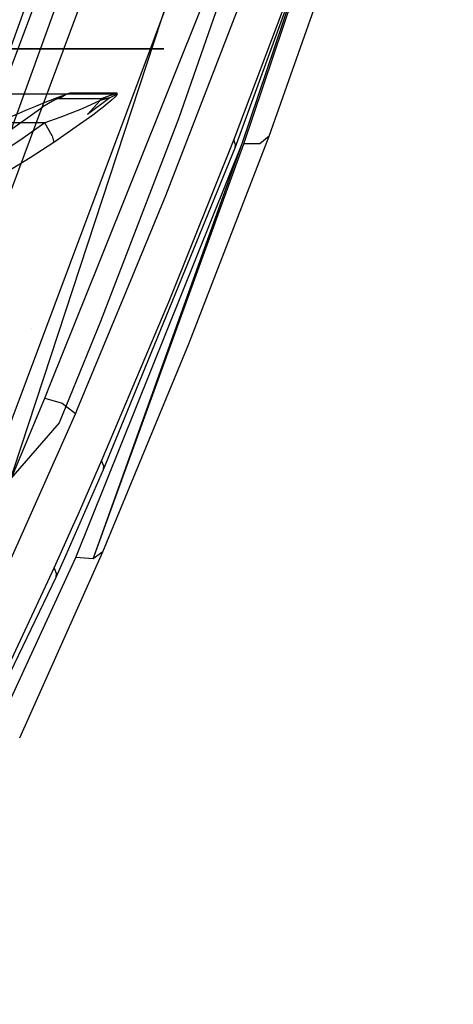
# Model space of a CAD drawing. Units: millimetres. Extents: x -1441 to 1524, y 835 to 8750.
# Drawn here: x 1142 to 1158, y 1071 to 1108 of the extents above; entities that cross this region are included whole.
import ezdxf

# ---------------------------------------------------------------- set-up
doc = ezdxf.new("R2010")
doc.units = ezdxf.units.MM
doc.layers.add('1', color=7, linetype='CONTINUOUS', true_color=0xffffff)

msp = doc.modelspace()

# ---------------------------------------------------------------- linework, layer by layer
at = {"layer": '1', "color": 18, "linetype": 'CONTINUOUS'}
for p, q in [((1157.147614, 1137.854367, 1620.678434), (1141.551137, 1090.309352, 1580.225825)), ((1158.241315, 1137.142096, 1616.57338), (1136.664403, 1079.428425, 1569.069477)), ((1158.241315, 1137.142096, 1616.57338), (1136.664403, 1079.428425, 1569.069477)), ((1150.499701, 1103.517979, 1588.07981), (1158.430934, 1127.035826, 1607.762337)), ((1150.560021, 1103.502721, 1588.070869), (1158.496618, 1127.022952, 1607.753873)), ((1153.426647, 1119.802445, 1603.50585), (1148.087144, 1104.449958, 1590.678215)), ((1156.109333, 1119.475573, 1561.791897), (1150.221825, 1103.335589, 1549.188375)), ((1156.109333, 1119.475573, 1561.791897), (1150.221825, 1103.335589, 1549.188375)), ((1151.513219, 1103.79526, 1587.27634), (1155.687213, 1115.603656, 1597.009778)), ((1151.513219, 1103.79526, 1587.27634), (1155.687213, 1115.603656, 1597.009778)), ((1140.014887, 1102.399796, 1441.572666), (1144.307256, 1114.326447, 1441.56611)), ((1140.014887, 1102.399796, 1441.572666), (1144.307256, 1114.326447, 1441.56611)), ((1144.622207, 1114.119738, 1445.477605), (1135.619879, 1090.116233, 1445.504189)), ((1144.622207, 1114.119738, 1445.477605), (1135.619879, 1090.116233, 1445.504189)), ((1141.008615, 1102.014273, 1438.679695), (1145.337701, 1113.960713, 1438.649774)), ((1141.008615, 1102.014273, 1438.679695), (1145.337701, 1113.960713, 1438.649774)), ((1146.155, 1113.609284, 1448.54486), (1137.161851, 1089.488238, 1448.600769)), ((1146.155, 1113.609284, 1448.54486), (1137.161851, 1089.488238, 1448.600769)), ((1153.230667, 1111.73436, 1555.05693), (1150.17736, 1103.664845, 1548.780918)), ((1153.230667, 1111.73436, 1555.05693), (1150.17736, 1103.664845, 1548.780918)), ((1145.047132, 1098.922357, 1541.230022), (1149.645448, 1110.381335, 1549.555898)), ((1150.784492, 1109.790295, 1549.895048), (1147.592783, 1101.530761, 1543.791771)), ((1150.784492, 1109.790295, 1549.895048), (1147.592783, 1101.530761, 1543.791771)), ((1146.543503, 1107.101172, 1682.105184), (1124.377251, 1107.101172, 1720.498323)), ((1146.543503, 1107.101172, 1682.105184), (1124.377251, 1107.101172, 1720.498323)), ((1138.845205, 1107.101172, 1638.445973), (1147.528172, 1107.101172, 1670.850992)), ((1138.845205, 1107.101172, 1638.445973), (1147.528172, 1107.101172, 1670.850992)), ((1147.528172, 1107.101172, 1670.850992), (1146.543503, 1107.101172, 1682.105184)), ((1147.528172, 1107.101172, 1670.850992), (1146.543503, 1107.101172, 1682.105184)), ((1143.829942, 1105.37979, 1689.234138), (1132.612228, 1105.37979, 1710.640192)), ((1143.829942, 1105.37979, 1689.234138), (1132.612228, 1105.37979, 1710.640192)), ((1144.935012, 1105.37979, 1656.650424), (1135.193229, 1105.37979, 1634.533525)), ((1144.935012, 1105.37979, 1656.650424), (1135.193229, 1105.37979, 1634.533525)), ((1143.09001, 1105.098456, 1689.133406), (1143.328786, 1105.190724, 1688.953757)), ((1143.09001, 1105.098456, 1689.133406), (1143.328786, 1105.190724, 1688.953757)), ((1143.829942, 1105.37979, 1689.234138), (1143.304229, 1105.12206, 1689.757705)), ((1143.829942, 1105.37979, 1689.234138), (1143.304229, 1105.12206, 1689.757705)), ((1143.328786, 1105.190724, 1688.953757), (1143.338323, 1105.194062, 1688.935041)), ((1143.328786, 1105.190724, 1688.953757), (1143.338323, 1105.194062, 1688.935041)), ((1143.598676, 1105.244607, 1689.086914), (1143.338323, 1105.194062, 1688.935041)), ((1143.598676, 1105.244607, 1689.086914), (1143.338323, 1105.194062, 1688.935041)), ((1143.374085, 1105.205268, 1688.780546), (1143.338323, 1105.194062, 1688.935041)), ((1143.374085, 1105.205268, 1688.780546), (1143.338323, 1105.194062, 1688.935041)), ((1143.964767, 1105.417699, 1688.955188), (1143.374085, 1105.205268, 1688.780546)), ((1143.964767, 1105.417699, 1688.955188), (1143.374085, 1105.205268, 1688.780546)), ((1144.382715, 1105.205268, 1684.925556), (1143.374085, 1105.205268, 1688.780546)), ((1143.598676, 1105.244607, 1689.086914), (1143.829942, 1105.37979, 1689.234138)), ((1143.598676, 1105.244607, 1689.086914), (1143.829942, 1105.37979, 1689.234138)), ((1143.964767, 1105.417699, 1688.955188), (1143.829942, 1105.37979, 1689.234138)), ((1143.964767, 1105.417699, 1688.955188), (1143.829942, 1105.37979, 1689.234138)), ((1145.614266, 1105.417699, 1681.941271), (1143.964767, 1105.417699, 1688.955188)), ((1145.614266, 1105.417699, 1681.941271), (1143.964767, 1105.417699, 1688.955188)), ((1145.146608, 1105.205268, 1681.014657), (1144.382715, 1105.205268, 1684.925556)), ((1145.484805, 1105.245799, 1680.835605), (1144.638419, 1104.609698, 1679.991603)), ((1145.754099, 1105.37979, 1680.803895), (1144.935012, 1105.37979, 1656.650424)), ((1145.754099, 1105.37979, 1680.803895), (1144.935012, 1105.37979, 1656.650424)), ((1145.484805, 1105.245799, 1680.835605), (1145.112991, 1105.136365, 1680.651307)), ((1145.181417, 1105.194062, 1680.860043), (1145.112991, 1105.136365, 1680.651307)), ((1145.181417, 1105.194062, 1680.860043), (1145.112991, 1105.136365, 1680.651307)), ((1145.754576, 1105.417699, 1681.11372), (1145.146608, 1105.205268, 1681.014657)), ((1145.754576, 1105.417699, 1681.11372), (1145.146608, 1105.205268, 1681.014657)), ((1145.146608, 1105.205268, 1681.014657), (1145.181417, 1105.194062, 1680.860043)), ((1145.146608, 1105.205268, 1681.014657), (1145.181417, 1105.194062, 1680.860043)), ((1145.484805, 1105.245799, 1680.835605), (1145.181417, 1105.194062, 1680.860043)), ((1145.484805, 1105.245799, 1680.835605), (1145.181417, 1105.194062, 1680.860043)), ((1145.754099, 1105.37979, 1680.803895), (1145.484805, 1105.245799, 1680.835605)), ((1145.754099, 1105.37979, 1680.803895), (1145.484805, 1105.245799, 1680.835605)), ((1145.680547, 1105.283231, 1680.426478), (1145.540118, 1105.15067, 1680.151105)), ((1145.680547, 1105.283231, 1680.426478), (1145.540118, 1105.15067, 1680.151105)), ((1145.754576, 1105.417699, 1681.11372), (1145.614266, 1105.417699, 1681.941271)), ((1145.754576, 1105.417699, 1681.11372), (1145.614266, 1105.417699, 1681.941271)), ((1145.754099, 1105.37979, 1680.803895), (1145.680547, 1105.283231, 1680.426478)), ((1145.754099, 1105.37979, 1680.803895), (1145.680547, 1105.283231, 1680.426478)), ((1145.754099, 1105.37979, 1680.803895), (1145.754576, 1105.417699, 1681.11372)), ((1145.754099, 1105.37979, 1680.803895), (1145.754576, 1105.417699, 1681.11372)), ((1141.501904, 1103.874177, 1689.652801), (1142.945886, 1104.901284, 1689.890027)), ((1141.501904, 1103.874177, 1689.652801), (1142.945886, 1104.901284, 1689.890027)), ((1142.362714, 1104.799956, 1689.083099), (1142.671227, 1104.928225, 1689.151764)), ((1142.362714, 1104.799956, 1689.083099), (1142.671227, 1104.928225, 1689.151764)), ((1142.671227, 1104.928225, 1689.151764), (1143.09001, 1105.098456, 1689.133406)), ((1142.671227, 1104.928225, 1689.151764), (1143.09001, 1105.098456, 1689.133406)), ((1143.304229, 1105.12206, 1689.757705), (1142.945886, 1104.901284, 1689.890027)), ((1143.304229, 1105.12206, 1689.757705), (1142.945886, 1104.901284, 1689.890027)), ((1144.603014, 1104.897946, 1680.353999), (1144.365549, 1104.799479, 1680.303097)), ((1144.603014, 1104.897946, 1680.353999), (1144.365549, 1104.799479, 1680.303097)), ((1145.112991, 1105.136365, 1680.651307), (1144.603014, 1104.897946, 1680.353999)), ((1145.112991, 1105.136365, 1680.651307), (1144.603014, 1104.897946, 1680.353999)), ((1144.638419, 1104.609698, 1679.991603), (1145.112991, 1105.136365, 1680.651307)), ((1145.142198, 1104.822129, 1679.756284), (1144.996047, 1104.708642, 1679.668546)), ((1145.142198, 1104.822129, 1679.756284), (1144.996047, 1104.708642, 1679.668546)), ((1145.158768, 1104.835004, 1679.767251), (1145.142198, 1104.822129, 1679.756284)), ((1145.158768, 1104.835004, 1679.767251), (1145.142198, 1104.822129, 1679.756284)), ((1145.160794, 1104.836673, 1679.768682), (1145.158768, 1104.835004, 1679.767251)), ((1145.160794, 1104.836673, 1679.768682), (1145.158768, 1104.835004, 1679.767251)), ((1145.232081, 1104.893416, 1679.822326), (1145.160794, 1104.836673, 1679.768682)), ((1145.232081, 1104.893416, 1679.822326), (1145.160794, 1104.836673, 1679.768682)), ((1145.390868, 1105.022877, 1679.966331), (1145.232081, 1104.893416, 1679.822326)), ((1145.390868, 1105.022877, 1679.966331), (1145.232081, 1104.893416, 1679.822326)), ((1145.437956, 1105.062217, 1680.016756), (1145.390868, 1105.022877, 1679.966331)), ((1145.437956, 1105.062217, 1680.016756), (1145.390868, 1105.022877, 1679.966331)), ((1145.445585, 1105.068654, 1680.025578), (1145.437956, 1105.062217, 1680.016756)), ((1145.445585, 1105.068654, 1680.025578), (1145.437956, 1105.062217, 1680.016756)), ((1145.540118, 1105.15067, 1680.151105), (1145.445585, 1105.068654, 1680.025578)), ((1145.540118, 1105.15067, 1680.151105), (1145.445585, 1105.068654, 1680.025578)), ((1141.175032, 1104.292601, 1688.454986), (1142.362714, 1104.799956, 1689.083099)), ((1141.175032, 1104.292601, 1688.454986), (1142.362714, 1104.799956, 1689.083099)), ((1143.589854, 1104.498357, 1680.277467), (1143.024087, 1104.292601, 1680.35388)), ((1143.589854, 1104.498357, 1680.277467), (1143.024087, 1104.292601, 1680.35388)), ((1144.713044, 1104.495257, 1679.544568), (1143.360496, 1103.553504, 1679.461837)), ((1144.713044, 1104.495257, 1679.544568), (1143.360496, 1103.553504, 1679.461837)), ((1144.365549, 1104.799479, 1680.303097), (1143.589854, 1104.498357, 1680.277467)), ((1144.365549, 1104.799479, 1680.303097), (1143.589854, 1104.498357, 1680.277467)), ((1144.767046, 1104.53555, 1679.563999), (1144.713044, 1104.495257, 1679.544568)), ((1144.767046, 1104.53555, 1679.563999), (1144.713044, 1104.495257, 1679.544568)), ((1144.76943, 1104.537219, 1679.564953), (1144.767046, 1104.53555, 1679.563999)), ((1144.76943, 1104.537219, 1679.564953), (1144.767046, 1104.53555, 1679.563999)), ((1144.791603, 1104.553908, 1679.573417), (1144.76943, 1104.537219, 1679.564953)), ((1144.791603, 1104.553908, 1679.573417), (1144.76943, 1104.537219, 1679.564953)), ((1144.996047, 1104.708642, 1679.668546), (1144.791603, 1104.553908, 1679.573417)), ((1144.996047, 1104.708642, 1679.668546), (1144.791603, 1104.553908, 1679.573417)), ((1148.087144, 1104.449958, 1590.678215), (1145.126462, 1096.770972, 1584.417224)), ((1143.024087, 1104.292601, 1680.35388), (1139.877796, 1104.292601, 1681.68366)), ((1143.024087, 1104.292601, 1680.35388), (1139.877796, 1104.292601, 1681.68366)), ((1143.024087, 1104.292601, 1680.35388), (1142.197132, 1103.716582, 1680.518389)), ((1143.024087, 1104.292601, 1680.35388), (1142.197132, 1103.716582, 1680.518389)), ((1143.290997, 1103.807181, 1680.041075), (1143.024087, 1104.292601, 1680.35388)), ((1143.290997, 1103.807181, 1680.041075), (1143.024087, 1104.292601, 1680.35388)), ((1142.197132, 1103.716582, 1680.518389), (1141.387582, 1103.166789, 1680.747151)), ((1142.197132, 1103.716582, 1680.518389), (1141.387582, 1103.166789, 1680.747151)), ((1143.290997, 1103.807181, 1680.041075), (1143.360496, 1103.553504, 1679.461837)), ((1143.290997, 1103.807181, 1680.041075), (1143.360496, 1103.553504, 1679.461837)), ((1148.476243, 1095.916718, 1580.93071), (1151.513219, 1103.79526, 1587.27634)), ((1148.476243, 1095.916718, 1580.93071), (1151.513219, 1103.79526, 1587.27634)), ((1151.513219, 1103.79526, 1587.27634), (1151.16179, 1103.501529, 1587.797999)), ((1151.513219, 1103.79526, 1587.27634), (1151.16179, 1103.501529, 1587.797999)), ((1143.360496, 1103.553504, 1679.461837), (1142.457366, 1102.970332, 1679.644465)), ((1143.360496, 1103.553504, 1679.461837), (1142.457366, 1102.970332, 1679.644465)), ((1144.198775, 1087.826461, 1575.530291), (1150.499701, 1103.517979, 1588.07981)), ((1144.198775, 1087.826461, 1575.530291), (1150.499701, 1103.517979, 1588.07981)), ((1144.845963, 1087.770909, 1575.24848), (1150.499701, 1103.517979, 1588.07981)), ((1144.845963, 1087.770909, 1575.24848), (1150.560021, 1103.502721, 1588.070869)), ((1150.221825, 1103.335589, 1549.188375), (1145.695617, 1092.286768, 1540.882262)), ((1150.221825, 1103.335589, 1549.188375), (1145.695617, 1092.286768, 1540.882262)), ((1150.17736, 1103.664845, 1548.780918), (1147.741079, 1097.592086, 1544.143915)), ((1150.17736, 1103.664845, 1548.780918), (1147.741079, 1097.592086, 1544.143915)), ((1150.234818, 1103.498429, 1548.979402), (1150.17736, 1103.664845, 1548.780918)), ((1150.234818, 1103.498429, 1548.979402), (1150.17736, 1103.664845, 1548.780918)), ((1150.234818, 1103.498429, 1548.979402), (1150.221825, 1103.335589, 1549.188375)), ((1150.234818, 1103.498429, 1548.979402), (1150.221825, 1103.335589, 1549.188375)), ((1151.16179, 1103.501529, 1587.797999), (1150.560021, 1103.502721, 1588.070869)), ((1151.16179, 1103.501529, 1587.797999), (1150.560021, 1103.502721, 1588.070869)), ((1142.457366, 1102.970332, 1679.644465), (1141.556382, 1102.413386, 1679.902911)), ((1142.457366, 1102.970332, 1679.644465), (1141.556382, 1102.413386, 1679.902911)), ((1147.592783, 1101.530761, 1543.791771), (1146.098098, 1097.922043, 1541.177598)), ((1147.592783, 1101.530761, 1543.791771), (1146.098098, 1097.922043, 1541.177598)), ((1143.259031, 1094.466421, 1537.992424), (1145.047131, 1098.922356, 1541.230021)), ((1143.515423, 1097.928738, 1579.296179), (1143.515423, 1097.928738, 1579.296179)), ((1146.098097, 1097.922042, 1541.177597), (1144.246529, 1093.451679, 1537.939243)), ((1146.098097, 1097.922042, 1541.177597), (1144.246529, 1093.451679, 1537.939243)), ((1147.741079, 1097.592086, 1544.143915), (1145.937525, 1093.324354, 1540.93664)), ((1147.741079, 1097.592086, 1544.143915), (1145.937525, 1093.324354, 1540.93664)), ((1145.126462, 1096.770972, 1584.417224), (1143.565655, 1092.932194, 1581.3272)), ((1142.52313, 1096.497588, 1578.445403), (1142.52313, 1096.497588, 1578.445403)), ((1145.21265, 1088.038176, 1574.705005), (1148.476243, 1095.916718, 1580.93071)), ((1145.21265, 1088.038176, 1574.705005), (1148.476243, 1095.916718, 1580.93071)), ((1143.01908, 1093.868464, 1537.55796), (1143.259002, 1094.466348, 1537.992371)), ((1142.506086, 1094.163625, 1556.874276), (1142.506086, 1094.163625, 1556.874276)), ((1136.063814, 1077.278823, 1525.982499), (1143.01908, 1093.868464, 1537.55796)), ((1143.01908, 1093.868464, 1537.55796), (1143.676162, 1093.668908, 1537.46891)), ((1143.01908, 1093.868464, 1537.55796), (1143.676162, 1093.668908, 1537.46891)), ((1143.676162, 1093.668908, 1537.46891), (1144.177318, 1093.284577, 1537.818193)), ((1143.676162, 1093.668908, 1537.46891), (1144.177318, 1093.284577, 1537.818193)), ((1144.177318, 1093.284577, 1537.818193), (1140.515208, 1085.060805, 1531.977057)), ((1144.177318, 1093.284577, 1537.818193), (1140.515208, 1085.060805, 1531.977057)), ((1144.246496, 1093.451598, 1537.939184), (1144.177318, 1093.284577, 1537.818193)), ((1144.246496, 1093.451598, 1537.939184), (1144.177318, 1093.284577, 1537.818193)), ((1145.937524, 1093.324351, 1540.936639), (1145.168066, 1091.50359, 1539.568305)), ((1145.937524, 1093.324351, 1540.936639), (1145.168066, 1091.50359, 1539.568305)), ((1143.565655, 1092.932194, 1581.3272), (1140.198588, 1089.068145, 1579.093218)), ((1145.695616, 1092.286766, 1540.88226), (1145.226717, 1091.142148, 1540.021777)), ((1145.695616, 1092.286766, 1540.88226), (1145.226717, 1091.142148, 1540.021777)), ((1145.168066, 1091.50359, 1539.568305), (1144.278169, 1089.471787, 1538.057327)), ((1145.168066, 1091.50359, 1539.568305), (1144.278169, 1089.471787, 1538.057327)), ((1145.2384, 1091.314763, 1539.783359), (1145.168066, 1091.50359, 1539.568305)), ((1145.2384, 1091.314763, 1539.783359), (1145.168066, 1091.50359, 1539.568305)), ((1145.226717, 1091.142148, 1540.021777), (1143.809588, 1087.916131, 1537.649134)), ((1145.226717, 1091.142148, 1540.021777), (1143.809588, 1087.916131, 1537.649134)), ((1145.2384, 1091.314763, 1539.783359), (1145.226717, 1091.142148, 1540.021777)), ((1145.2384, 1091.314763, 1539.783359), (1145.226717, 1091.142148, 1540.021777)), ((1144.278169, 1089.471787, 1538.057327), (1144.066216, 1088.996533, 1537.705756)), ((1144.278169, 1089.471787, 1538.057327), (1144.066216, 1088.996533, 1537.705756)), ((1144.066166, 1088.996422, 1537.705674), (1143.372774, 1087.441653, 1536.555529)), ((1144.066166, 1088.996422, 1537.705674), (1143.372774, 1087.441653, 1536.555529)), ((1142.065658, 1080.985984, 1569.23971), (1145.21265, 1088.038176, 1574.705005)), ((1142.065658, 1080.985984, 1569.23971), (1145.21265, 1088.038176, 1574.705005)), ((1145.21265, 1088.038176, 1574.705005), (1144.845963, 1087.770909, 1575.24848)), ((1145.21265, 1088.038176, 1574.705005), (1144.845963, 1087.770909, 1575.24848)), ((1139.446374, 1077.5361, 1567.613665), (1144.198775, 1087.826461, 1575.530291)), ((1143.809536, 1087.916011, 1537.649046), (1143.437147, 1087.06829, 1537.025571)), ((1143.809536, 1087.916011, 1537.649046), (1143.437147, 1087.06829, 1537.025571)), ((1144.845963, 1087.770909, 1575.24848), (1144.198775, 1087.826461, 1575.530291)), ((1144.845963, 1087.770909, 1575.24848), (1144.198775, 1087.826461, 1575.530291)), ((1143.372774, 1087.441653, 1536.555529), (1139.592409, 1079.351872, 1530.648112)), ((1143.372774, 1087.441653, 1536.555529), (1139.592409, 1079.351872, 1530.648112)), ((1143.449903, 1087.248534, 1536.779284), (1143.372774, 1087.441653, 1536.555529)), ((1143.449903, 1087.248534, 1536.779284), (1143.372774, 1087.441653, 1536.555529)), ((1143.437147, 1087.06829, 1537.025571), (1135.627985, 1070.892543, 1525.442481)), ((1143.437147, 1087.06829, 1537.025571), (1135.627985, 1070.892543, 1525.442481)), ((1143.449903, 1087.248534, 1536.779284), (1143.437147, 1087.06829, 1537.025571)), ((1143.449903, 1087.248534, 1536.779284), (1143.437147, 1087.06829, 1537.025571))]:
    msp.add_line(p, q, dxfattribs=at)

doc.saveas('drawing.dxf')
